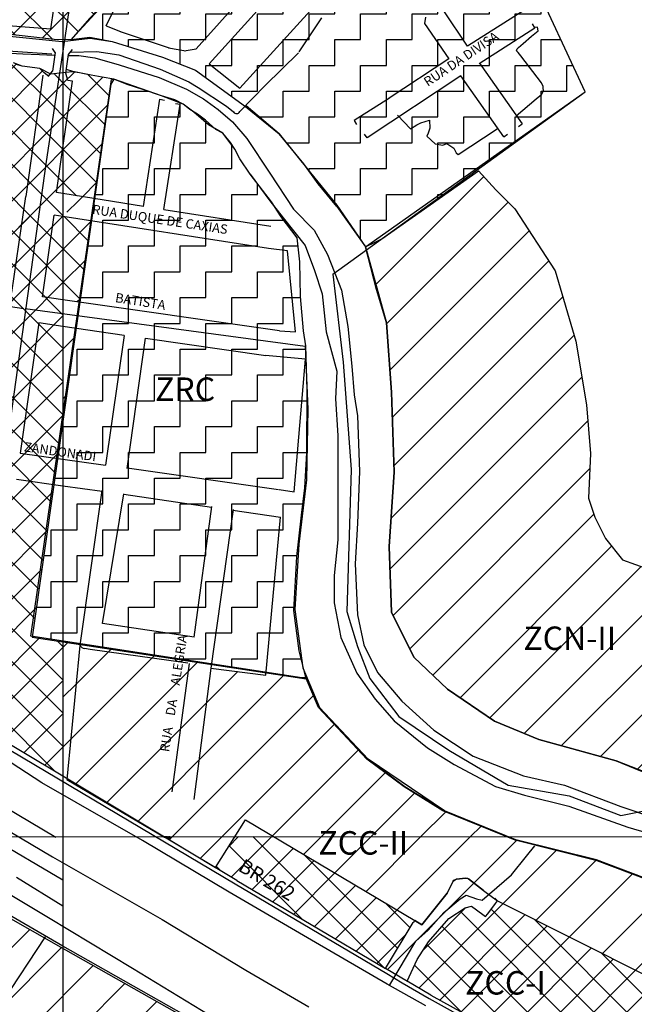
# Model space of a CAD drawing. Extents: x 275786 to 289994, y 7747073 to 7752975.
# Drawn here: x 276977 to 277305, y 7750911 to 7751436 of the extents above; entities that cross this region are included whole.
import ezdxf

# ---------------------------------------------------------------- set-up
doc = ezdxf.new("R2010")
doc.units = 0
doc.header["$LTSCALE"] = 100
doc.header["$MEASUREMENT"] = 0
for name, color, linetype in [('1', 7, 'Continuous'), ('18', 5, 'Continuous'), ('19', 5, 'Continuous'), ('2', 7, 'Continuous'), ('20', 3, 'Continuous'), ('21', 3, 'Continuous'), ('22', 7, 'Continuous'), ('25', 5, 'Continuous'), ('26', 5, 'Continuous'), ('27', 5, 'Continuous'), ('28', 4, 'Continuous'), ('29', 5, 'Continuous'), ('31', 5, 'Continuous'), ('32', 7, 'Continuous'), ('5', 130, 'Continuous'), ('6', 21, 'Continuous'), ('EIXO DA BR', 1, 'Continuous'), ('ZCC-II', 6, 'Continuous')]:
    doc.layers.add(name, color=color, linetype=linetype)
doc.styles.add('arial', font='ARIAL.TTF')
pattern_1 = [(0, (0, 0), (13.75, 13.75), [13.75, -13.75]), (90, (13.75, 0), (-13.75, 13.75), [13.75, -13.75])]

msp = doc.modelspace()

# ---------------------------------------------------------------- hatches: boundary and pattern name
at = {"layer": '2', "linetype": 'Continuous'}
h = msp.add_hatch(dxfattribs=at)
h.set_pattern_fill('ANSI37', color=256, scale=100, style=0)
h.paths.add_polyline_path([(277022.57, 7751573.39), (277034.51, 7751657.99), (277039.08, 7751687.97), (277038.81, 7751687.8), (277038.53, 7751687.27), (277036.2, 7751674.33), (277031.89, 7751674.77), (277031.37, 7751673.78), (277006.53, 7751677.34), (277005.68, 7751671.37), (277007.92, 7751671.05), (277008.56, 7751674.52), (277028.53, 7751671.66), (277017.3, 7751594.04), (277003.66, 7751500), (277000, 7751474.77), (276993.6, 7751430.62), (276971.08, 7751432.36), (276970.42, 7751427.89), (276996.96, 7751424.78), (277000.89, 7751424.89), (277001.04, 7751425.86)])
h.paths.add_polyline_path([(276988.37, 7751549.77), (276971.08, 7751432.36), (276993.6, 7751430.62), (277000, 7751474.77), (277003.66, 7751500), (277017.3, 7751594.04), (277028.53, 7751671.66), (277008.56, 7751674.52), (277007.92, 7751671.05), (277005.68, 7751671.37)], flags=17)
h.paths.add_polyline_path([(277022.57, 7751573.39), (277001.04, 7751425.86), (277000.89, 7751424.89), (277004.33, 7751424.99), (277004.6, 7751425.28), (277014.18, 7751436.26), (277028.05, 7751450.85), (277064.42, 7751490.38), (277076.82, 7751504.65), (277054.35, 7751515.79), (277079.03, 7751543.29), (277079.78, 7751544.79), (277080.44, 7751546.29), (277081.77, 7751549.29), (277082.06, 7751551.61), (277086.32, 7751589.47), (277100.23, 7751697.56), (277100.36, 7751697.8), (277102.72, 7751702.16), (277087.07, 7751711.29), (277081.99, 7751712.71), (277074.06, 7751716.69), (277068.89, 7751718.23), (277067.74, 7751717.8), (277057.01, 7751713.8), (277049.48, 7751707.8), (277039.16, 7751688.45), (277034.51, 7751657.99)])
h.paths.add_polyline_path([(277070.27, 7751502.29), (277068.14, 7751500), (277010.25, 7751437.5), (277014.3, 7751465.92), (277046.75, 7751500), (277056.35, 7751510.08)], flags=16)
h.paths.add_polyline_path([(277010.12, 7751609.63), (277063.14, 7751609.63), (277063.14, 7751629.01), (277010.12, 7751629.01)], flags=25)
h.paths.add_polyline_path([(277004.45, 7751512.46), (277010.91, 7751558.45), (277003.22, 7751559.53), (276996.76, 7751513.54)], flags=24)
h.paths.add_polyline_path([(277072.26, 7751554.43), (277089.28, 7751675.56), (277081.59, 7751676.64), (277064.57, 7751555.51)], flags=24)
h = msp.add_hatch(dxfattribs=at)
h.set_pattern_fill('ANSI37', color=256, scale=100, style=0)
h.paths.add_polyline_path([(276961.03, 7751145.26), (276991.03, 7751360.02), (276998.27, 7751407.65), (276992.56, 7751405.36), (276987.61, 7751409.55), (276978.18, 7751410.86), (276975.22, 7751411.78), (276973.67, 7751412.54), (276970.26, 7751412.77), (276931.59, 7751151.83), (276907.16, 7751155.69), (276905, 7751140.17), (276901.57, 7751140.69), (276901.53, 7751140.33), (276899.23, 7751140.33), (276844.49, 7751148.83), (276842.71, 7751148.83), (276839.78, 7751128.56), (276943.91, 7751067.2), (276949.19, 7751063.89)])
h.paths.add_polyline_path([(276946.76, 7751125.47), (276949.22, 7751139.42), (276941.84, 7751140.73), (276939.38, 7751126.77)], flags=24)
h = msp.add_hatch(dxfattribs=at)
h.set_pattern_fill('ANSI31', color=256, scale=100, style=0)
h.paths.add_polyline_path([(276961.03, 7751145.26), (276991.03, 7751360.02), (276998.27, 7751407.65), (276992.56, 7751405.36), (276987.61, 7751409.55), (276978.18, 7751410.86), (276975.22, 7751411.78), (276973.67, 7751412.54), (276970.26, 7751412.77), (276938.47, 7751198.31), (276962.31, 7751195.06), (276943.91, 7751067.2), (276949.19, 7751063.89)])
h = msp.add_hatch(dxfattribs=at)
h.set_pattern_fill('ANSI37', color=256, scale=100, style=0)
h.paths.add_polyline_path([(277000, 7751104.21), (276983.55, 7751106.79), (277000, 7751221.94), (277000, 7751408.34), (276998.27, 7751407.65), (276991.03, 7751360.02), (276961.03, 7751145.26), (276949.19, 7751063.89), (276988.19, 7751039.4), (277000, 7751032.4)])
h = msp.add_hatch(dxfattribs=at)
h.set_pattern_fill('ANSI37', color=256, scale=100, style=0)
h.paths.add_polyline_path([(277025.62, 7751401.31), (277027.23, 7751403.89), (277005.27, 7751408.03), (277001.91, 7751409.11), (277000, 7751408.34), (277000, 7751342.92), (277016.9, 7751340.25)])
h = msp.add_hatch(dxfattribs=at)
h.set_pattern_fill('ANSI31', color=256, scale=100, style=0)
h.paths.add_polyline_path([(277000, 7751342.92), (277000, 7751340.39), (277016.54, 7751337.78), (277016.9, 7751340.25)])
h = msp.add_hatch(dxfattribs=at)
h.set_pattern_fill('ANSI31', color=256, scale=100, style=0)
h.paths.add_polyline_path([(277016.54, 7751337.78), (277000, 7751340.39), (277000, 7751333.31), (277015.55, 7751330.86)])
h = msp.add_hatch(dxfattribs=at)
h.set_pattern_fill('ANSI37', color=256, scale=100, style=0)
h.paths.add_polyline_path([(277015.2, 7751328.39), (277000, 7751330.77), (277000, 7751286.3), (277009.01, 7751285.02)])
h = msp.add_hatch(dxfattribs=at)
h.set_pattern_fill('ANSI31', color=256, scale=150, style=0)
h.paths.add_polyline_path([(277007.01, 7751271.06), (277000, 7751272.08), (277000, 7751221.94)])
h = msp.add_hatch(dxfattribs=at)
h.set_pattern_fill('ANSI31', color=256, scale=150, style=0)
h.paths.add_polyline_path([(277009.03, 7751102.06), (277009.26, 7751102.77), (277000, 7751104.21), (277000, 7751032.4), (277002.09, 7751031.15)])
h = msp.add_hatch(dxfattribs=at)
h.set_pattern_fill('ANSI31', color=256, scale=150, style=0)
h.paths.add_polyline_path([(277091.77, 7751000.24), (277112.52, 7751000.24), (277097.44, 7751009.21)])
h = msp.add_hatch(dxfattribs=at)
h.set_pattern_fill('ANSI37', color=256, scale=100, style=0)
h.paths.add_polyline_path([(277171.99, 7750929.95), (277186.73, 7750954.49), (277187.65, 7750955.58), (277112.52, 7751000.24), (277091.77, 7751000.24), (277081.32, 7750983.7), (277092.82, 7750976.8)])
h.paths.add_polyline_path([(277133.1, 7750987.51), (277201.85, 7750987.51), (277201.85, 7751006.26), (277133.1, 7751006.26)], flags=9)
h.paths.add_polyline_path([(277090.4, 7750981.73), (277130.04, 7750957.91), (277135.84, 7750967.55), (277096.19, 7750991.37)], flags=24)
h = msp.add_hatch(dxfattribs=at)
h.set_pattern_fill('ANSI31', color=256, scale=150, style=0)
h.paths.add_polyline_path([(277171.99, 7750929.95), (277177.55, 7750926.68), (277188.16, 7750944.55), (277194.72, 7750950.38), (277203.09, 7750959.85), (277211.84, 7750967.14), (277215.11, 7750968.96), (277220.58, 7750967.14), (277223.49, 7750966.41), (277227.14, 7750969.39), (277224.22, 7750971.51), (277215.69, 7750978.09), (277214.78, 7750978.08), (277209.71, 7750977.52), (277208.14, 7750976.43), (277204.99, 7750970.06), (277191.32, 7750953.25), (277187.65, 7750955.58), (277186.73, 7750954.49)])
h = msp.add_hatch(dxfattribs=at)
h.set_pattern_fill('ANSI31', color=256, scale=150, style=0)
h.paths.add_polyline_path([(277177.55, 7750926.68), (277183.58, 7750923.13), (277188.97, 7750934.68), (277195.02, 7750944.18), (277205.85, 7750956.52), (277214.48, 7750962.24), (277217.81, 7750963.1), (277223.87, 7750958.67), (277225.44, 7750957.69), (277226.65, 7750959.09), (277230.69, 7750964.53), (277231.74, 7750966.06), (277227.14, 7750969.39), (277223.49, 7750966.41), (277220.58, 7750967.14), (277215.11, 7750968.96), (277211.84, 7750967.14), (277203.09, 7750959.85), (277194.72, 7750950.38), (277188.16, 7750944.55)])
h = msp.add_hatch(dxfattribs=at)
h.set_pattern_fill('ANSI37', color=256, scale=100, style=0)
h.paths.add_polyline_path([(277347.8, 7750907.86), (277231.74, 7750966.06), (277230.69, 7750964.53), (277226.65, 7750959.09), (277225.44, 7750957.69), (277223.87, 7750958.67), (277217.81, 7750963.1), (277214.48, 7750962.24), (277205.85, 7750956.52), (277195.02, 7750944.18), (277188.97, 7750934.68), (277183.58, 7750923.13), (277196.28, 7750915.69), (277225.13, 7750899.72), (277283.32, 7750865.21), (277291.35, 7750860.22)])
h.paths.add_polyline_path([(277211.4, 7750912.92), (277271.82, 7750912.92), (277271.82, 7750931.67), (277211.4, 7750931.67)], flags=24)
h.paths.add_polyline_path([(277293.01, 7750865.74), (277344.89, 7750906.27), (277340.27, 7750912.18), (277288.4, 7750871.65)], flags=24)
h.paths.add_polyline_path([(277245.7, 7750888.92), (277258.84, 7750883.61), (277261.65, 7750890.57), (277248.51, 7750895.87)], flags=24)
at = {"layer": '5', "linetype": 'Continuous'}
h = msp.add_hatch(dxfattribs=at)
h.set_pattern_fill('ANSI31', color=256, scale=150, style=0)
h.paths.add_polyline_path([(277463.55, 7751076.88), (277416.54, 7751103.53), (277384.34, 7751116.56), (277319.18, 7751140.32), (277298.4, 7751147.77), (277289.35, 7751159.08), (277283.69, 7751170.39), (277280.29, 7751180.58), (277281.43, 7751204.34), (277279.16, 7751230.36), (277273.51, 7751264.31), (277262.45, 7751301.7), (277240.98, 7751334.86), (277230.86, 7751344.98), (277221.59, 7751355.1), (277170.03, 7751318.74), (277169.74, 7751318.6), (277161.82, 7751312.87), (277172.51, 7751274.1), (277175.31, 7751237.11), (277176.7, 7751194.54), (277173.91, 7751154.76), (277175.31, 7751119.86), (277187.19, 7751095.86), (277205.04, 7751078.82), (277230.2, 7751061.77), (277253.74, 7751052.04), (277295.13, 7751040.67), (277344.03, 7751021.34), (277415.2, 7751036.45), (277494.35, 7751053.54), (277482.09, 7751060.02)])
h.paths.add_polyline_path([(277242.46, 7751096.57), (277311.21, 7751096.57), (277311.21, 7751115.32), (277242.46, 7751115.32)], flags=24)
at = {"layer": '6', "linetype": 'Continuous'}
h = msp.add_hatch(dxfattribs=at)
h.set_pattern_fill('ZIGZAG', color=256, scale=110, style=0)
h.set_pattern_definition(pattern_1)
h.paths.add_polyline_path([(277179.18, 7751383.82), (277185.34, 7751377.37), (277188.67, 7751379.5), (277190.83, 7751380.59), (277195.41, 7751382.06), (277195.69, 7751377.76), (277194.72, 7751375.06), (277194.06, 7751373.46), (277198.55, 7751369.38), (277202.56, 7751368.8), (277204.78, 7751369.59), (277208.43, 7751367.06), (277209.77, 7751364.65), (277210.72, 7751363.69), (277231.07, 7751377.08), (277231.82, 7751377.77), (277212.17, 7751405.65)])
h.paths.add_polyline_path([(277244.23, 7751416.38), (277242.79, 7751418.19), (277241.89, 7751419.05), (277242.2, 7751420.1), (277243, 7751420.79), (277245.42, 7751422.88), (277249.91, 7751426.8), (277253.44, 7751429.68), (277253.15, 7751431.53), (277251.83, 7751431.44), (277222.12, 7751412.36), (277241.8, 7751384.49), (277252.34, 7751393.4), (277255.21, 7751395.69), (277256.02, 7751396.93), (277256.28, 7751397.93), (277256.09, 7751399.18), (277256.04, 7751399.98), (277255.25, 7751401.94)])
h.paths.add_polyline_path([(277215.54, 7751442.78), (277212.01, 7751447.78), (277197.91, 7751463.33), (277168.66, 7751500.09), (277156.53, 7751500.09), (277156.6, 7751500), (277203.2, 7751440.38), (277215.81, 7751421.44), (277245.87, 7751440.57), (277239.6, 7751451.21), (277237.86, 7751453.24), (277234.91, 7751452.49), (277233.77, 7751451.57), (277221.18, 7751441.72), (277218.27, 7751441.78)])
h.paths.add_polyline_path([(277078.04, 7751412.12), (277094.26, 7751399.17), (277162.34, 7751474.05), (277149.68, 7751489.45), (277149.31, 7751489.67), (277148.89, 7751489.76), (277148.46, 7751489.73), (277148.06, 7751489.58)])
h.paths.add_polyline_path([(277027.43, 7751441.37), (277023.02, 7751432.29), (277030.7, 7751429.31), (277056.41, 7751420.64), (277065.13, 7751419.09), (277071.09, 7751420), (277142.77, 7751500.09), (277081.67, 7751500.09), (277081.58, 7751500)])
h.paths.add_polyline_path([(277146.47, 7751513.29), (277178.4, 7751472.41), (277184.52, 7751477.19), (277152.58, 7751518.07)], flags=9)
h = msp.add_hatch(dxfattribs=at)
h.set_pattern_fill('ZIGZAG', color=256, scale=110, style=0)
h.set_pattern_definition(pattern_1)
h.paths.add_polyline_path([(277097.5, 7751389.85), (277115.33, 7751374.71), (277128.42, 7751358.83), (277136.2, 7751348.14), (277146.08, 7751336.13), (277161.35, 7751314.58), (277161.82, 7751312.87), (277278.45, 7751397.19), (277249.5, 7751459.55), (277239.85, 7751500.09), (277168.66, 7751500.09), (277197.91, 7751463.33), (277212.01, 7751447.78), (277215.54, 7751442.78), (277218.27, 7751441.78), (277221.18, 7751441.72), (277233.77, 7751451.57), (277234.91, 7751452.49), (277237.86, 7751453.24), (277239.6, 7751451.21), (277245.87, 7751440.57), (277215.81, 7751421.44), (277203.2, 7751440.38), (277156.53, 7751500.09), (277142.77, 7751500.09), (277142.69, 7751500), (277071.09, 7751420), (277065.13, 7751419.09), (277056.41, 7751420.64), (277030.7, 7751429.31), (277023.02, 7751432.29), (277027.43, 7751441.37), (277081.67, 7751500.09), (277073.36, 7751500.09), (277004.6, 7751425.28), (277004.43, 7751424.6), (277014.51, 7751425.72), (277026.18, 7751423.92), (277053.13, 7751415.58), (277070.63, 7751408.78), (277097.12, 7751389.46)])
h.paths.add_polyline_path([(277094.26, 7751399.17), (277078.04, 7751412.12), (277148.55, 7751490.12), (277149.68, 7751489.45), (277162.34, 7751474.05)], flags=16)
h.paths.add_polyline_path([(277212.17, 7751405.65), (277231.82, 7751377.77), (277231.07, 7751377.08), (277210.72, 7751363.69), (277209.77, 7751364.65), (277208.43, 7751367.06), (277204.78, 7751369.59), (277202.56, 7751368.8), (277198.55, 7751369.38), (277194.06, 7751373.46), (277194.72, 7751375.06), (277195.69, 7751377.76), (277195.41, 7751382.06), (277190.83, 7751380.59), (277188.67, 7751379.5), (277185.34, 7751377.37), (277179.18, 7751383.82)], flags=16)
h.paths.add_polyline_path([(277251.69, 7751431.35), (277251.64, 7751431.43), (277253.15, 7751431.53), (277253.44, 7751429.68), (277249.91, 7751426.8), (277245.42, 7751422.88), (277243, 7751420.79), (277242.2, 7751420.1), (277241.89, 7751419.05), (277242.79, 7751418.19), (277244.23, 7751416.38), (277255.25, 7751401.94), (277256.04, 7751399.98), (277256.09, 7751399.18), (277256.35, 7751397.44), (277255.21, 7751395.69), (277252.34, 7751393.4), (277241.8, 7751384.49), (277222.12, 7751412.36)], flags=16)
h = msp.add_hatch(dxfattribs=at)
h.set_pattern_fill('ZIGZAG', color=256, scale=110, style=0)
h.set_pattern_definition(pattern_1)
h.paths.add_polyline_path([(277130.01, 7751204.7), (277130.26, 7751237.19), (277129.24, 7751261.53), (277007.99, 7751277.89), (277007.01, 7751271.06), (277032.62, 7751267.33), (277022.76, 7751198.12), (277000, 7751201.39), (276997.12, 7751201.8), (276995.14, 7751187.92), (277000, 7751187.24), (277020.88, 7751184.32), (277009.3, 7751103), (277079.27, 7751092.27), (277090.68, 7751174.25), (277115.94, 7751170.42), (277108.3, 7751087.82), (277128.09, 7751084.79), (277129.66, 7751084.79), (277128.8, 7751088.15), (277127.94, 7751090.18), (277127.54, 7751093.05), (277125.96, 7751099.23), (277123.09, 7751120.75), (277124.77, 7751149.56), (277127.16, 7751171.56), (277129.07, 7751186.15)])
h.paths.add_polyline_path([(277079.3, 7751175.82), (277069.9, 7751106.6), (277021.15, 7751113.84), (277032.49, 7751182.71)], flags=16)
h.paths.add_polyline_path([(277114.13, 7751334.15), (277110.4, 7751339), (277099.89, 7751353.29), (277094.35, 7751361.53), (277091.62, 7751366.54), (277085.24, 7751375.19), (277077.58, 7751379.49), (277069.73, 7751386.26), (277064.15, 7751390.58), (277052.63, 7751395.06), (277027.23, 7751403.89), (277025.62, 7751401.31), (277015.2, 7751328.39), (277109.71, 7751313.59), (277119.78, 7751312.49), (277123.96, 7751269.27), (277115.47, 7751269.85), (277009.01, 7751285.02), (277007.99, 7751277.89), (277129.56, 7751261.49), (277129.55, 7751261.83), (277128.35, 7751269.72), (277126.68, 7751288.13), (277126.33, 7751306.48), (277124.93, 7751319.31), (277116.46, 7751330.6)])
h.paths.add_polyline_path([(277046.05, 7751229.3), (277085.64, 7751229.3), (277085.64, 7751248.05), (277046.05, 7751248.05)], flags=24)
h.paths.add_polyline_path([(277057.59, 7751043.64), (277073.88, 7751146.52), (277066.48, 7751147.7), (277050.18, 7751044.81)], flags=9)
h = msp.add_hatch(dxfattribs=at)
h.set_pattern_fill('ZIGZAG', color=256, scale=110, style=0)
h.set_pattern_definition(pattern_1)
h.paths.add_polyline_path([(277115.47, 7751269.85), (277123.96, 7751269.27), (277119.78, 7751312.49), (277109.71, 7751313.59), (277015.2, 7751328.39), (277009.01, 7751285.02)])
h.paths.add_polyline_path([(277026.18, 7751284.1), (277059.93, 7751278.76), (277061.1, 7751286.16), (277027.35, 7751291.51)], flags=24)
h = msp.add_hatch(dxfattribs=at)
h.set_pattern_fill('ZIGZAG', color=256, scale=110, style=0)
h.set_pattern_definition(pattern_1)
h.paths.add_polyline_path([(276997.12, 7751201.8), (277000, 7751201.39), (277022.76, 7751198.12), (277032.62, 7751267.33), (277007.01, 7751271.06)])
h.paths.add_polyline_path([(276977.55, 7751204.39), (277020.84, 7751198.31), (277021.92, 7751206), (276978.63, 7751212.08)], flags=9)
h = msp.add_hatch(dxfattribs=at)
h.set_pattern_fill('ZIGZAG', color=256, scale=110, style=0)
h.set_pattern_definition(pattern_1)
h.paths.add_polyline_path([(276983.58, 7751106.94), (277009.3, 7751103), (277020.88, 7751184.32), (277000, 7751187.24), (276995.14, 7751187.92)])
h = msp.add_hatch(dxfattribs=at)
h.set_pattern_fill('ZIGZAG', color=256, scale=110, style=0)
h.set_pattern_definition(pattern_1)
h.paths.add_polyline_path([(277079.3, 7751175.82), (277032.49, 7751182.71), (277021.15, 7751113.84), (277069.9, 7751106.6)])
h.paths.add_polyline_path([(277057.71, 7751043.58), (277069.41, 7751117.45), (277061.75, 7751118.66), (277050.05, 7751044.79)], flags=9)
h = msp.add_hatch(dxfattribs=at)
h.set_pattern_fill('ZIGZAG', color=256, scale=110, style=0)
h.set_pattern_definition(pattern_1)
h.paths.add_polyline_path([(277115.94, 7751170.42), (277090.68, 7751174.25), (277079.27, 7751092.27), (277108.3, 7751087.82)])
at = {"layer": 'ZCC-II', "linetype": 'Continuous'}
h = msp.add_hatch(dxfattribs=at)
h.set_pattern_fill('ANSI31', color=256, scale=150, style=0)
h.paths.add_polyline_path([(277162.07, 7751041.48), (277136.24, 7751068.98), (277129.89, 7751084.27), (277108.27, 7751087.56), (277108.15, 7751086.24), (277078.96, 7751090.08), (277069.79, 7751020.02), (277066.96, 7751000.24), (277091.77, 7751000.24), (277097.44, 7751009.21), (277112.52, 7751000.24), (277236.38, 7751000.23), (277202.6, 7751013.87), (277182.03, 7751026.78)])
h.paths.add_polyline_path([(277069.98, 7751093.39), (277034.63, 7751098.77), (277011.66, 7751101.81), (277011.72, 7751102.26), (277009.22, 7751102.64), (277009.05, 7751102.13), (277002.09, 7751031.15), (277053.76, 7751000.25), (277057.43, 7751000.24)])
h.paths.add_polyline_path([(277011.96, 7751100.36), (277011.46, 7751100.43), (277011, 7751100.61, 1.127651)], flags=16)
h.paths.add_polyline_path([(277133.1, 7750987.51), (277201.85, 7750987.51), (277201.85, 7751006.26), (277133.1, 7751006.26)], flags=9)
h.paths.add_polyline_path([(277057.59, 7751043.64), (277073.88, 7751146.52), (277066.48, 7751147.7), (277050.18, 7751044.81)], flags=9)
h = msp.add_hatch(dxfattribs=at)
h.set_pattern_fill('ANSI31', color=256, scale=150, style=0)
h.paths.add_polyline_path([(276704.79, 7751124.83), (276699.14, 7751128.59), (276691.68, 7751132.78), (276681.84, 7751136.24), (276662.17, 7751139.07), (276645.78, 7751140.89), (276621.74, 7751140.89), (276600.98, 7751138.7), (276584.95, 7751136.15), (276552.53, 7751128.14), (276528.67, 7751121.22), (276512.28, 7751115.39), (276497.71, 7751109.93), (276401.73, 7751070.04), (276332.22, 7751041.58), (276381.95, 7750996.96), (276459.53, 7751032.89), (276512.16, 7751051.19), (276576.01, 7751065.1), (276644.33, 7751055.78), (276697.18, 7751030.23), (276757.76, 7750995.76), (276804.87, 7750966.43), (276819.45, 7750956.9), (276886.32, 7750915.02), (276886.44, 7750915.23), (276927.87, 7750983.67), (276899.63, 7751000), (276766.75, 7751076.85)])
h.paths.add_polyline_path([(276896.12, 7750909.47), (276895.86, 7750909.04), (276945.18, 7750878.15), (276990.25, 7750946.22), (276964.47, 7750960.92), (276940.96, 7750974.65), (276936.88, 7750977.21)])
h.paths.add_polyline_path([(276929.82, 7750981.08), (276926.89, 7750982.96), (276923.86, 7750984.62), (276896.48, 7751000.26), (276749.83, 7751000.27), (276757.76, 7750995.76), (276804.87, 7750966.43), (276819.45, 7750956.9), (276888.86, 7750913.43), (276889.05, 7750913.77)])
h.paths.add_polyline_path([(277000, 7750940.66), (276990.25, 7750946.22), (276945.18, 7750878.15), (277000, 7750843.82)])
h.paths.add_polyline_path([(277000, 7750843.82), (277027.25, 7750826.75), (277086.59, 7750891.77), (277001.41, 7750939.85), (277000, 7750940.66)])
h.paths.add_polyline_path([(276391.55, 7751064.08), (276334.07, 7751039.91), (276338.29, 7751036.13), (276379.98, 7751000.31), (276388.19, 7751000.31), (276400.41, 7751005.51), (276459.53, 7751032.89), (276500, 7751046.96), (276500, 7751108.12), (276499.96, 7751108.1), (276459.06, 7751091.23)], flags=16)
h.paths.add_polyline_path([(276886.32, 7750915.02), (276886.44, 7750915.23), (276927.29, 7750982.7), (276926.89, 7750982.96), (276923.86, 7750984.62), (276896.48, 7751000.26), (276749.83, 7751000.27), (276757.76, 7750995.76), (276804.87, 7750966.43), (276819.45, 7750956.9)])
h.paths.add_polyline_path([(276622.96, 7751084.9), (276680.83, 7751084.9), (276680.83, 7751104.29), (276622.96, 7751104.29)], flags=24)
h = msp.add_hatch(dxfattribs=at)
h.set_pattern_fill('ANSI31', color=256, scale=150, style=0)
h.paths.add_polyline_path([(277076.19, 7751092.51), (277069.99, 7751093.46), (277057.43, 7751000.24), (277064.08, 7751000.24)])
h = msp.add_hatch(dxfattribs=at)
h.set_pattern_fill('ANSI31', color=256, scale=150, style=0)
h.paths.add_polyline_path([(277078.96, 7751090.08), (277079.23, 7751092.04), (277076.19, 7751092.51), (277064.08, 7751000.24), (277066.96, 7751000.24), (277069.79, 7751020.02)])
h = msp.add_hatch(dxfattribs=at)
h.set_pattern_fill('ANSI31', color=256, scale=150, style=0)
h.paths.add_polyline_path([(277112.52, 7751000.24), (277187.65, 7750955.58), (277191.32, 7750953.25), (277204.99, 7750970.06), (277208.14, 7750976.43), (277208.55, 7750977.04), (277209.71, 7750977.52), (277214.78, 7750978.08), (277215.7, 7750978.09), (277216.21, 7750977.69), (277224.22, 7750971.51), (277231.74, 7750966.06), (277242.43, 7750975.88), (277248.63, 7750983.16), (277252.63, 7750988.63), (277257.77, 7750994.13), (277241.1, 7750998.32), (277236.38, 7751000.23)])
h.paths.add_polyline_path([(277347.8, 7750907.86), (277348.34, 7750908.31), (277376.58, 7750951.26), (277364, 7750957.56), (277330.64, 7750970.11), (277284.85, 7750987.32), (277257.77, 7750994.13), (277252.63, 7750988.63), (277248.63, 7750983.16), (277242.43, 7750975.88), (277231.74, 7750966.06)])
h.paths.add_polyline_path([(277133.1, 7750987.51), (277201.85, 7750987.51), (277201.85, 7751006.26), (277133.1, 7751006.26)], flags=9)
h.paths.add_polyline_path([(277348.63, 7750911.05), (277355.06, 7750918.71), (277349.32, 7750923.53), (277342.89, 7750915.87)], flags=24)
h = msp.add_hatch(dxfattribs=at)
h.set_pattern_fill('ANSI31', color=256, scale=0.8, style=0)
h.set_pattern_definition([(45, (0, 0), (-0.0707106781187, 0.0707106781187), [])])
h.paths.add_polyline_path([(277057.17, 7750998.32), (277057.43, 7751000.24), (277054.21, 7751000.25), (277054.17, 7751000)])
h = msp.add_hatch(dxfattribs=at)
h.set_pattern_fill('ANSI31', color=256, scale=150, style=0)
h.paths.add_polyline_path([(277081.32, 7750983.7), (277091.77, 7751000.24), (277057.43, 7751000.24), (277057.17, 7750998.32)])

# ---------------------------------------------------------------- linework, layer by layer
at = {"layer": '1'}
for points in [[(277014.18, 7751436.26), (277004.35, 7751424.99), (276996.96, 7751424.78), (276970.42, 7751427.89), (276988.37, 7751549.77), (277006.53, 7751677.34), (277031.37, 7751673.78), (277049.38, 7751707.72), (277057.06, 7751713.84), (277070.11, 7751718.68), (277081.99, 7751712.71), (277087.07, 7751711.29), (277102.72, 7751702.16), (277100.23, 7751697.56), (277086.32, 7751589.47), (277081.81, 7751549.38), (277079.19, 7751543.47), (277054.35, 7751515.79), (277077.54, 7751504.64), (277028.05, 7751450.85)], [(277126.68, 7751288.13), (277126.33, 7751306.48), (277124.93, 7751319.31), (277116.46, 7751330.6), (277111.31, 7751338.45), (277099.89, 7751353.29), (277094.35, 7751361.53), (277091.62, 7751366.54), (277085.24, 7751375.19), (277077.58, 7751379.49), (277069.73, 7751386.26), (277064.15, 7751390.58), (277052.63, 7751395.06), (277027.23, 7751403.89), (277025.6, 7751401.28), (276983.52, 7751106.55), (277129.79, 7751084.29), (277125.96, 7751099.23), (277123.09, 7751120.75), (277124.77, 7751149.56), (277127.16, 7751171.56), (277129.07, 7751186.15), (277130.01, 7751204.7), (277130.27, 7751238.39), (277129.55, 7751261.83), (277128.35, 7751269.72)]]:
    msp.add_lwpolyline(points, close=True, dxfattribs=at)
for points in [[(277047.65, 7751472.13), (277004.35, 7751424.99), (277014.42, 7751426.22), (277026.18, 7751423.92), (277053.13, 7751415.58), (277070.63, 7751408.78), (277097.3, 7751389.33), (277115.33, 7751374.71), (277131.94, 7751354), (277146.05, 7751336.79), (277161.35, 7751314.58), (277278.45, 7751397.19), (277249.5, 7751459.55)], [(277330.64, 7750970.11), (277284.85, 7750987.32), (277241.1, 7750998.32), (277202.6, 7751013.87), (277182.03, 7751026.78), (277162.07, 7751041.48), (277136.24, 7751068.98), (277129.79, 7751084.52), (276982.89, 7751107.05), (277025.85, 7751403.79), (277027.23, 7751403.89), (277020.96, 7751405.03), (277015.1, 7751406.02), (277008.78, 7751407.31), (277005.01, 7751407.82), (276993.56, 7751406.51), (276987.61, 7751409.55), (276978.18, 7751410.86), (276973.67, 7751412.54)], [(277344.03, 7751021.34), (277295.13, 7751040.67), (277253.74, 7751052.04), (277230.2, 7751061.77), (277205.04, 7751078.82), (277187.19, 7751095.86), (277175.31, 7751119.86), (277173.91, 7751154.76), (277176.7, 7751194.54), (277175.31, 7751237.11), (277172.51, 7751274.1), (277167.27, 7751291.81), (277161.35, 7751314.58), (277166.52, 7751317.06), (277170.03, 7751318.74), (277221.59, 7751355.1), (277230.86, 7751344.98), (277240.98, 7751334.86), (277262.45, 7751301.7), (277273.51, 7751264.31), (277279.16, 7751230.36), (277281.43, 7751204.34), (277280.29, 7751180.58), (277283.69, 7751170.39), (277289.35, 7751159.08), (277298.4, 7751147.77), (277319.18, 7751140.32)], [(276698.26, 7751127.91), (276766.25, 7751075.74), (276857.12, 7751022.99), (276885.92, 7751006.29), (276923.86, 7750984.62), (276926.89, 7750982.96), (276930.22, 7750980.82), (276932.47, 7750979.75), (276935.68, 7750977.97), (276940.96, 7750974.65), (276964.47, 7750960.92), (277001.41, 7750939.85), (277086.59, 7750891.77), (277031.1, 7750830.97), (276697.18, 7751030.23)], [(276953.13, 7751057.27), (277091.8, 7750975.08), (277172.68, 7750927.22), (277181, 7750922.33), (277195.27, 7750913.96), (277224.17, 7750897.97)]]:
    msp.add_lwpolyline(points, dxfattribs=at)
at = {"layer": '18'}
for points in [[(277089.94, 7751829.13), (277059.8, 7751791.21), (277049.24, 7751768.43), (277045.9, 7751747.31), (277042.85, 7751721.47), (277041.46, 7751703.55), (277034.51, 7751657.99), (277022.57, 7751573.39), (277001.04, 7751425.86), (276991.03, 7751360.02), (276961.03, 7751145.26), (276947.97, 7751055.52)], [(276878.65, 7751436.28), (276999.51, 7751424.06)], [(276999.51, 7751424.06), (277014.51, 7751425.72), (277026.18, 7751423.92), (277053.13, 7751415.58), (277070.63, 7751408.78), (277097.3, 7751389.33)], [(276861.7, 7751299.23), (276979.19, 7751281.68)], [(276979.88, 7751281.68), (277129.24, 7751261.53)], [(277193.58, 7750910.07), (277172.9, 7750921.56), (277134.66, 7750943.72), (277088.7, 7750970.64), (277042.41, 7750998.22), (276988.74, 7751028.91), (276952.3, 7751052.55), (276930.3, 7751066.66), (276857.92, 7751109.18), (276830.01, 7751123.95), (276782.41, 7751148.24), (276736.62, 7751169.09), (276711.01, 7751180.25), (276692.3, 7751187.8)], [(277082.1, 7750902.6), (277037.07, 7750929.95), (276992.38, 7750956.96), (276937.85, 7750989.48), (276891.16, 7751016.16), (276856.3, 7751044.85), (276840.29, 7751056.19), (276825.95, 7751063.19), (276818.95, 7751069.19), (276816.61, 7751074.2), (276815.61, 7751080.03), (276818.95, 7751093.04)]]:
    msp.add_lwpolyline(points, dxfattribs=at)
at = {"layer": '19'}
for points in [[(277146.08, 7751336.13), (277136.2, 7751348.14), (277128.42, 7751358.83), (277115.33, 7751374.71), (277097.75, 7751389.63)], [(277146.08, 7751336.13), (277161.35, 7751314.58), (277172.51, 7751274.1), (277175.31, 7751237.11), (277176.7, 7751194.54), (277173.91, 7751154.76), (277175.31, 7751119.86)], [(277129.24, 7751261.53), (277130.64, 7751228.04), (277129.94, 7751190.35), (277125.75, 7751156.15), (277123.66, 7751121.26)], [(277123.66, 7751121.26), (277127.94, 7751090.18), (277136.87, 7751069.08), (277162.84, 7751041.48), (277182.32, 7751026.88), (277203.42, 7751013.89), (277241.56, 7750998.47), (277284.58, 7750987.92), (277329.1, 7750971.01), (277364.37, 7750957.57), (277382.11, 7750948.7)], [(277175.31, 7751119.86), (277187.19, 7751095.86), (277205.04, 7751078.82), (277230.2, 7751061.77), (277253.74, 7751052.04), (277295.13, 7751040.67), (277338.7, 7751022.59), (277379.96, 7751007.23), (277420.26, 7750991.88), (277453.85, 7750974.61), (277484.56, 7750959.25), (277507.59, 7750941.02), (277521.02, 7750929.5), (277531.58, 7750920.87)]]:
    msp.add_lwpolyline(points, dxfattribs=at)
at = {"layer": '2', "linetype": 'Continuous'}
msp.add_lwpolyline([(277183.84, 7750922.98), (277171.99, 7750929.95)], dxfattribs=at)
at = {"layer": '20'}
msp.add_lwpolyline([(277174.32, 7750921.24), (277188.16, 7750944.55), (277194.72, 7750950.38), (277203.09, 7750959.85), (277211.84, 7750967.14), (277215.11, 7750968.96), (277220.58, 7750967.14), (277223.49, 7750966.41), (277227.5, 7750969.69)], dxfattribs=at)
at = {"layer": '21'}
for points in [[(277227.5, 7750969.69), (277239.22, 7750979.85), (277247.29, 7750989.79), (277251.64, 7750995.37)], [(276990.59, 7750946.74), (276944.49, 7750877.1), (276922.26, 7750831.37), (276911.15, 7750798.68), (276904.49, 7750766.95), (276895.44, 7750730.47), (276883.82, 7750690.43), (276872.48, 7750640.71), (276870.52, 7750597.55), (276873.94, 7750528.84), (276876.41, 7750474.06), (276881.06, 7750455.66), (276903.07, 7750420.18)]]:
    msp.add_lwpolyline(points, dxfattribs=at)
at = {"layer": '25'}
for points in [[(277071.09, 7751420), (277142.69, 7751500)], [(277148.06, 7751489.58), (277078.04, 7751412.12)], [(276993.6, 7751430.62), (277000, 7751474.77)], [(277162.34, 7751474.05), (277094.26, 7751399.17)], [(277023.02, 7751432.29), (277027.43, 7751441.37)], [(277215.81, 7751421.44), (277203.2, 7751440.38)], [(277245.87, 7751440.57), (277215.81, 7751421.44)], [(276993.6, 7751430.62), (276947.86, 7751434.16)], [(277023.02, 7751432.29), (277030.69, 7751429.31)], [(277126.03, 7751418.43), (277138, 7751436.55)], [(277193.27, 7751436.98), (277192.76, 7751433.59)], [(277192.76, 7751433.59), (277205.84, 7751414.69)], [(277251.69, 7751431.35), (277250.34, 7751433.45)], [(277030.6, 7751429.34), (277056.62, 7751420.57)], [(277221.93, 7751412.24), (277251.69, 7751431.35)], [(276994.16, 7751417.16), (276936.82, 7751421.05)], [(277003.98, 7751418.37), (277018.13, 7751418.64)], [(277018.13, 7751418.64), (277029.89, 7751416.79)], [(277029.89, 7751416.79), (277051.84, 7751409.3)], [(277056.25, 7751420.67), (277065.53, 7751419.02)], [(277064.72, 7751419.03), (277071.09, 7751420)], [(277107.85, 7751400.53), (277125.69, 7751418.02)], [(277078.04, 7751412.12), (277094.26, 7751399.17)], [(277205.84, 7751414.69), (277174.02, 7751393.71)], [(277222.12, 7751412.36), (277244.94, 7751380.05)], [(276989.36, 7751405.97), (276980.24, 7751341.44)], [(277051.84, 7751409.3), (277067.14, 7751402.44)], [(277000, 7751367.28), (277005.11, 7751402.82)], [(277005.11, 7751402.82), (277002.64, 7751403.17)], [(277067.14, 7751402.44), (277072.14, 7751399.51)], [(277212.17, 7751405.65), (277162.18, 7751372.56)], [(277235.09, 7751373.13), (277212.17, 7751405.65)], [(277072.14, 7751399.51), (277087.31, 7751389.48)], [(277094.36, 7751386.61), (277107.85, 7751400.53)], [(277042.97, 7751336.13), (277051.68, 7751393.16)], [(277051.68, 7751393.16), (277054.15, 7751392.78)], [(277053.83, 7751334.46), (277062.54, 7751390.64)], [(277060.07, 7751391.02), (277062.54, 7751390.64)], [(277174.07, 7751393.74), (277155.3, 7751381.95)], [(277087.31, 7751389.48), (277090.97, 7751386.43)], [(277090.97, 7751386.43), (277091.3, 7751386.03), (277091.72, 7751385.74), (277092.21, 7751385.57), (277092.72, 7751385.53), (277093.22, 7751385.62), (277093.69, 7751385.85), (277094.07, 7751386.18), (277094.36, 7751386.61)], [(277155.3, 7751381.95), (277156.63, 7751379.83)], [(277242.9, 7751378.61), (277244.94, 7751380.05)], [(277162.18, 7751372.56), (277160.8, 7751374.64)], [(277235.09, 7751373.13), (277237.14, 7751374.57)], [(276996.57, 7751343.46), (277000, 7751367.28)], [(277000, 7751342.92), (276996.57, 7751343.46)], [(277042.97, 7751336.13), (277000, 7751342.92)], [(276972.75, 7751290.27), (276980.24, 7751341.45)], [(277053.83, 7751334.46), (277110.9, 7751325.48)], [(276989.17, 7751287.84), (276995.34, 7751331.51)], [(277000, 7751330.77), (276995.34, 7751331.51)], [(277109.71, 7751313.59), (277000, 7751330.77)], [(277115.47, 7751269.85), (277123.96, 7751269.27), (277119.78, 7751312.49), (277109.71, 7751313.59)], [(277000, 7751286.3), (276989.17, 7751287.84)], [(277115.47, 7751269.85), (277000, 7751286.3)], [(276987.1, 7751273.96), (276977.22, 7751204.65)], [(277000, 7751272.08), (276987.1, 7751273.96)], [(277032.62, 7751267.33), (277000, 7751272.08)], [(277032.62, 7751267.33), (277022.76, 7751198.12)], [(277034.31, 7751196.47), (277044.07, 7751265.81)], [(277115.32, 7751185.29), (277123.34, 7751183.94), (277129.4, 7751254.62), (277107.98, 7751256.61)], [(276977.22, 7751204.65), (277000, 7751201.39)], [(277000, 7751201.39), (277022.76, 7751198.12)], [(277115.01, 7751185.08), (277034.32, 7751196.59)], [(276975.3, 7751190.69), (277000, 7751187.24)], [(277000, 7751187.24), (277020.88, 7751184.32)], [(277009.18, 7751102.17), (277020.92, 7751184.61)], [(277021.15, 7751113.84), (277032.52, 7751182.89)], [(277032.49, 7751182.71), (277079.29, 7751175.82)], [(277069.9, 7751106.6), (277079.34, 7751176.15)], [(277090.72, 7751174.56), (277078.96, 7751090.08)], [(277090.68, 7751174.25), (277115.94, 7751170.42)], [(277108.15, 7751086.24), (277115.94, 7751170.42)], [(277069.9, 7751106.6), (277021.15, 7751113.84)], [(277009.18, 7751102.17), (277009.62, 7751101.58), (277010.16, 7751101.08), (277010.78, 7751100.7), (277011.46, 7751100.43)], [(277014.55, 7751100), (277011.46, 7751100.43)], [(277066.63, 7751092.62), (277014.55, 7751100)], [(277067.32, 7751092.51), (277058.01, 7751024.01)], [(277078.96, 7751090.08), (277069.79, 7751020.02)], [(277078.96, 7751090.08), (277108.15, 7751086.24)], [(277000, 7751032.4), (276956.31, 7751058.3)], [(277054.17, 7751000), (277000, 7751032.4)], [(276954.71, 7751024.46), (276996.15, 7751000)], [(276961.27, 7751000), (277000, 7750977.13)], [(277092.82, 7750976.8), (277054.17, 7751000)], [(276975.21, 7750978.53), (277000, 7750963.27)], [(277092.82, 7750976.8), (277171.99, 7750929.95)], [(277208.14, 7750976.43), (277204.99, 7750970.06)], [(277208.14, 7750976.43), (277208.55, 7750977.04)], [(277208.55, 7750977.04), (277209.71, 7750977.52)], [(277214.78, 7750978.08), (277209.71, 7750977.52)], [(277214.78, 7750978.08), (277215.7, 7750978.09)], [(277215.7, 7750978.09), (277216.21, 7750977.69)], [(277224.22, 7750971.51), (277216.21, 7750977.69)], [(277000, 7750941.8), (276953.96, 7750968.52)], [(277204.99, 7750970.06), (277191.32, 7750953.25)], [(277231.74, 7750966.06), (277230.25, 7750967.34)], [(277230.69, 7750964.53), (277231.74, 7750966.06)], [(277205.85, 7750956.52), (277214.48, 7750962.24)], [(277214.48, 7750962.24), (277217.81, 7750963.1)], [(277217.81, 7750963.1), (277223.87, 7750958.67)], [(277226.65, 7750959.09), (277230.69, 7750964.53)], [(277187.65, 7750955.58), (277186.73, 7750954.49)], [(277191.32, 7750953.25), (277187.65, 7750955.58)], [(277195.02, 7750944.18), (277205.85, 7750956.52)], [(277223.87, 7750958.67), (277225.44, 7750957.69)], [(277225.44, 7750957.69), (277226.65, 7750959.09)], [(277171.99, 7750929.95), (277186.73, 7750954.49)], [(277188.97, 7750934.68), (277195.02, 7750944.18)], [(277079.34, 7750896.89), (277000, 7750941.8)], [(277183.58, 7750923.13), (277188.97, 7750934.68)], [(277196.28, 7750915.69), (277183.58, 7750923.13)], [(277196.28, 7750915.69), (277225.14, 7750899.72)]]:
    msp.add_lwpolyline(points, dxfattribs=at)
at = {"layer": '26'}
for points in [[(277241.65, 7751384.36), (277252.34, 7751393.4), (277255.21, 7751395.69), (277256.02, 7751396.93), (277256.28, 7751397.93), (277256.09, 7751399.18), (277256.04, 7751399.98), (277255.25, 7751401.94), (277244.23, 7751416.38), (277242.79, 7751418.19), (277241.89, 7751419.05), (277242.2, 7751420.1), (277243, 7751420.79), (277245.42, 7751422.88), (277249.91, 7751426.8), (277253.44, 7751429.68), (277253.15, 7751431.53), (277251.8, 7751431.44)], [(277178.36, 7751384.68), (277185.34, 7751377.37), (277188.67, 7751379.5), (277190.83, 7751380.59), (277195.41, 7751382.06), (277195.69, 7751377.76), (277194.72, 7751375.06), (277194.06, 7751373.46), (277198.55, 7751369.38), (277202.56, 7751368.8), (277204.78, 7751369.59), (277208.43, 7751367.06), (277209.77, 7751364.65), (277210.72, 7751363.69), (277231.07, 7751377.08), (277231.87, 7751377.82)]]:
    msp.add_lwpolyline(points, dxfattribs=at)
at = {"layer": '27'}
for points in [[(276995.86, 7751418.08), (276994.36, 7751420.16)], [(276995.86, 7751418.08), (276994.43, 7751408.21)], [(277001.54, 7751407.14), (277002.93, 7751417.04)], [(277002.93, 7751417.04), (277005.03, 7751419.7)], [(276992.33, 7751405.55), (276994.43, 7751408.21)], [(277002.64, 7751403.17), (277001.54, 7751407.14)]]:
    msp.add_lwpolyline(points, dxfattribs=at)
at = {"layer": '28'}
for points in [[(276961.51, 7751418.23), (276978.62, 7751417.37), (276987.5, 7751417.01), (276995.33, 7751416.71), (276995.68, 7751416.65)], [(277003.09, 7751416.59), (277008.44, 7751416.43), (277016.97, 7751415.26), (277030.02, 7751411.58), (277051.26, 7751404.88), (277065.9, 7751398.53), (277074.93, 7751393.51), (277082.74, 7751387.71), (277090.41, 7751381.22), (277098.1, 7751372.35)], [(276992.56, 7751405.36), (276990.06, 7751407.28), (276987.61, 7751409.55), (276978.18, 7751410.86), (276975.22, 7751411.78)], [(277099.89, 7751353.29), (277094.35, 7751361.53), (277091.62, 7751366.54), (277089.34, 7751370.18), (277085.24, 7751375.19), (277081.6, 7751377.01), (277075.95, 7751381.99), (277071.8, 7751385.22), (277067.75, 7751387.7), (277064.15, 7751390.58), (277059.65, 7751392.91), (277052.63, 7751395.06), (277042.66, 7751398.43), (277034.29, 7751401.09), (277027.23, 7751403.89), (277020.96, 7751405.03), (277015.1, 7751406.02), (277010.43, 7751406.85), (277008.78, 7751407.31), (277005.27, 7751408.03), (277001.91, 7751409.11)], [(277098.1, 7751372.35), (277110.28, 7751353.79), (277123.03, 7751334.67)], [(277099.89, 7751353.29), (277110.4, 7751339), (277117.38, 7751329.93), (277129.24, 7751315.27), (277134.13, 7751302.01), (277138.32, 7751289.45), (277140.41, 7751269.21), (277145.99, 7751248.27), (277145.3, 7751233.62), (277146.69, 7751214.08), (277146.69, 7751188.25), (277146.61, 7751158.33), (277144.6, 7751139.4), (277144.6, 7751124.75)], [(277123.03, 7751334.67), (277133.9, 7751323.42), (277141.09, 7751310.38), (277148.62, 7751291.47), (277151.96, 7751272.15), (277154.14, 7751250.91), (277155.31, 7751235.61), (277157.16, 7751224.55), (277158.15, 7751194.87), (277157.16, 7751167.32), (277155.76, 7751145.68), (277157.16, 7751118.46)], [(277144.6, 7751124.75), (277148.23, 7751106.41), (277156.81, 7751087.4), (277166.52, 7751073.52), (277176.72, 7751061.98), (277194.37, 7751047.59), (277208.58, 7751038.73), (277230.66, 7751026.85), (277246.14, 7751022.25), (277269.72, 7751016.4), (277301.27, 7751005.31), (277336.38, 7750994.98), (277359.8, 7750984.28), (277378.04, 7750974.61), (277417.92, 7750960.28), (277443.02, 7750945.56), (277463.67, 7750933.6), (277480.4, 7750921.05), (277493.62, 7750909.17), (277509.51, 7750895.92)], [(277157.16, 7751118.46), (277160.4, 7751102.35), (277167.71, 7751087.74), (277180.69, 7751072.32), (277197.74, 7751056.9), (277218.84, 7751043.11), (277245.62, 7751032.56), (277267.53, 7751027.69), (277297.56, 7751016.33), (277332.94, 7751004.35), (277366.53, 7750989.96), (277402.03, 7750975.57), (277434.66, 7750961.17), (277462.49, 7750943.9), (277478.8, 7750933.34), (277493.19, 7750919.91), (277514.3, 7750905.51)]]:
    msp.add_lwpolyline(points, dxfattribs=at)
at = {"layer": '29'}
for points in [[(277143.9, 7751299.92), (277278.45, 7751397.19), (277249.5, 7751459.55), (277503.64, 7751606.26)], [(277143.9, 7751299.92), (277149.48, 7751253.16), (277153.67, 7751195.93), (277151.48, 7751120.21), (277157.16, 7751101.54), (277163.65, 7751084.5), (277179.07, 7751064.21), (277205.85, 7751046.35), (277237.51, 7751027.69), (277269.97, 7751022.01), (277297.56, 7751011.46), (277417.39, 7751035.54)]]:
    msp.add_lwpolyline(points, dxfattribs=at)
at = {"layer": '31'}
for points in [[(277000, 7752714.51), (277000, 7747326.15)], [(276032.1, 7751000.34), (279694.87, 7751000)]]:
    msp.add_lwpolyline(points, dxfattribs=at)
at = {"layer": '6', "linetype": 'Continuous'}
for points in [[(277004.43, 7751424.6), (277004.6, 7751425.28), (277077.22, 7751504.29), (277077.23, 7751504.79), (277054.35, 7751515.79), (277079.03, 7751543.29), (277079.78, 7751544.79), (277080.44, 7751546.29), (277081.77, 7751549.29), (277100.36, 7751697.8), (277102.75, 7751702.19)], [(277044.07, 7751265.81), (277108.19, 7751256.68)]]:
    msp.add_lwpolyline(points, dxfattribs=at)
at = {"layer": 'EIXO DA BR'}
msp.add_lwpolyline([(276682.61, 7751160.55), (276737.44, 7751140.86), (276757.79, 7751129.69), (276780.77, 7751116.56), (276825.42, 7751089.64), (276994.48, 7750989.52), (277052.92, 7750956.03), (277097.56, 7750929.11), (277131.05, 7750909.42)], dxfattribs=at)
at = {"layer": 'ZCC-II', "linetype": 'Continuous'}
msp.add_lwpolyline([(277329.1, 7750971.01), (277284.58, 7750987.92), (277241.56, 7750998.47), (277203.42, 7751013.89), (277162.84, 7751041.48), (277136.87, 7751069.08), (277129.66, 7751084.79), (277126.5, 7751084.79), (277009.27, 7751102.79), (277009.03, 7751102.06), (277002.05, 7751030.7), (277054.17, 7751000), (277057.17, 7750998.32), (277081.32, 7750983.7), (277097.44, 7751009.21), (277187.65, 7750955.58), (277191.32, 7750953.25), (277204.99, 7750970.06), (277208.14, 7750976.43), (277209.71, 7750977.52), (277214.78, 7750978.08), (277215.7, 7750978.09), (277216.21, 7750977.69), (277224.22, 7750971.51), (277231.74, 7750966.06), (277353.23, 7750905.13)], dxfattribs=at)

# ---------------------------------------------------------------- texts
at = {"layer": '22', "style": 'arial'}
for s, height, rotation, p in [('RUA DA DIVISA', 5, 33.8007, (277194.56, 7751399.79)), ('RUA DUQUE DE CAXIAS', 5, 351.4279, (277015.34, 7751332.15)), ('ZANDONADI', 5, 352, (276979.02, 7751205.58)), ('RUA    DA     ALEGRIA', 5, 81, (277056.55, 7751045.07)), ('BR 262', 7.5, 329, (277092.97, 7750982.37))]:
    msp.add_text(s, height=height, rotation=rotation, dxfattribs=at).set_placement(p)
at = {"layer": '22'}
msp.add_text('BATISTA', height=5, rotation=351, dxfattribs=at).set_placement((277027.61, 7751285.14))
at = {"layer": '32', "style": 'arial'}
for s, p in [('ZRC', (277049.18, 7751232.43)), ('ZCN-II', (277245.58, 7751099.69)), ('ZCC-II', (277136.22, 7750990.63)), ('ZCC-I', (277214.53, 7750916.04))]:
    msp.add_text(s, height=12.5, dxfattribs=at).set_placement(p)

doc.saveas('drawing.dxf')
